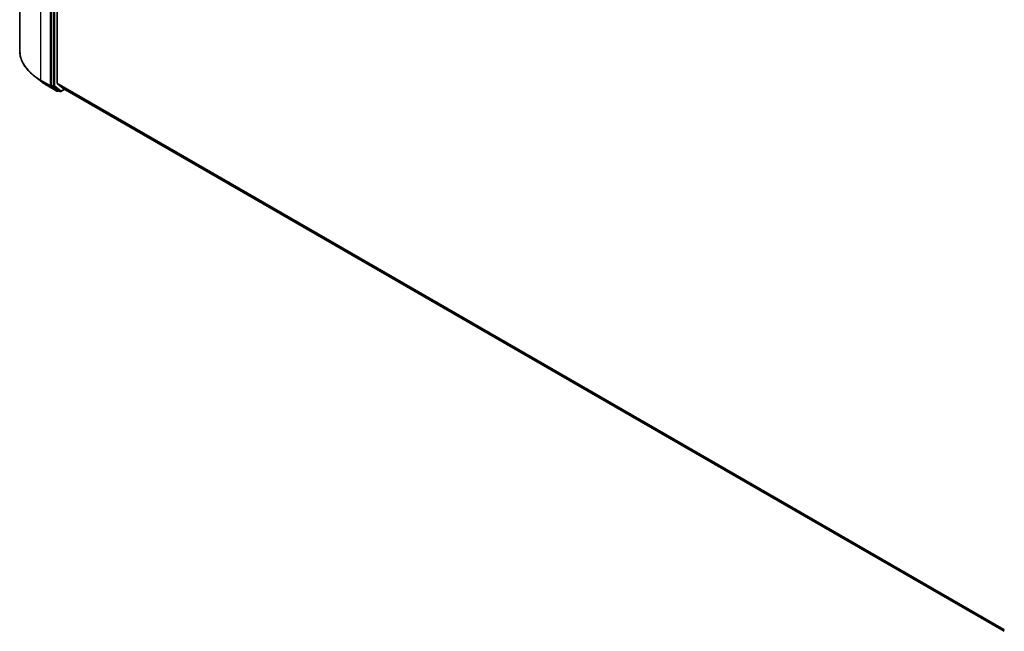
# Model space of a CAD drawing. Units: millimetres. Extents: x 7 to 8268, y 4 to 1830.
# Drawn here: x 69 to 90, y 67 to 80 of the extents above; entities that cross this region are included whole.
import ezdxf

# ---------------------------------------------------------------- set-up
doc = ezdxf.new("R2010")
doc.units = ezdxf.units.MM
doc.header["$LTSCALE"] = 0.5
doc.layers.add('Visible (ISO)', color=7, linetype='Continuous', lineweight=35)
doc.layers.add('Visible Narrow (ISO)', color=7, linetype='Continuous', lineweight=25)

msp = doc.modelspace()

# ---------------------------------------------------------------- linework, layer by layer
at = {"layer": 'Visible (ISO)'}
for p, q in [((68.7422, 79.5784), (68.7422, 93.0619)), ((69.438, 92.295), (69.438, 78.8254)), ((69.5576, 78.8686), (69.5576, 92.2644)), ((69.2243, 78.8969), (69.0619, 79.0219)), ((69.5614, 78.8587), (69.6887, 78.7558)), ((69.3524, 78.8116), (69.5537, 78.6954)), ((69.4418, 78.8154), (69.5766, 78.7098)), ((69.5891, 78.7025), (69.5767, 78.6954)), ((69.6156, 78.6872), (69.5775, 78.7092)), ((69.6387, 78.6872), (69.723, 78.7359)), ((69.6897, 78.7551), (90.1712, 66.9302))]:
    msp.add_line(p, q, dxfattribs=at)
for centre in [(69.5652, 78.7154), (69.6271, 78.7072)]:
    msp.add_arc(centre, 0.0231, 240, 300, dxfattribs=at)
for centre, start_param, end_param in [((69.574, 78.878), 5.4977871, 6.1925254), ((69.4543, 78.8348), 5.4977871, 6.2014009), ((69.5891, 78.7292), 6.2014009, 6.2831853), ((69.7013, 78.7751), 6.1925254, 6.2831853)]:
    msp.add_ellipse(centre, major_axis=(-0.0115, -0.02), ratio=0.5773503, start_param=start_param, end_param=end_param, dxfattribs=at)
for points, knots in [([(69.0619, 79.0219), (69.0212, 79.0533), (68.9838, 79.0863), (68.9166, 79.1549), (68.8867, 79.1906), (68.8349, 79.2641), (68.8131, 79.3019), (68.7779, 79.3791), (68.7645, 79.4185), (68.7467, 79.498), (68.7422, 79.5382), (68.7422, 79.5784)], [1.71273164, 1.71273164, 1.71273164, 1.71273164, 1.84142421, 1.84142421, 1.97011678, 1.97011678, 2.09880935, 2.09880935, 2.22750192, 2.22750192, 2.35619449, 2.35619449, 2.35619449, 2.35619449]), ([(69.2243, 78.8969), (69.2322, 78.8908), (69.2402, 78.8849), (69.2564, 78.8731), (69.2647, 78.8672), (69.2815, 78.8557), (69.2901, 78.85), (69.3074, 78.8388), (69.3162, 78.8333), (69.3341, 78.8223), (69.3432, 78.8169), (69.3524, 78.8116)], [4.57045366, 4.57045366, 4.57045366, 4.57045366, 4.59884073, 4.59884073, 4.62722779, 4.62722779, 4.65561485, 4.65561485, 4.68400192, 4.68400192, 4.71238898, 4.71238898, 4.71238898, 4.71238898])]:
    msp.add_open_spline(points, degree=3, knots=knots, dxfattribs=at)
at = {"layer": 'Visible Narrow (ISO)'}
for p, q in [((69.2041, 78.9347), (69.2041, 92.4181)), ((69.4053, 92.3019), (69.4053, 78.8185)), ((69.476, 92.273), (69.476, 78.8034)), ((69.5087, 78.8034), (69.5087, 92.273)), ((69.4053, 78.8185), (69.2041, 78.9347)), ((69.208, 78.9247), (69.4092, 78.8085)), ((69.3515, 78.8122), (69.208, 78.9247)), ((90.1712, 66.9674), (69.5576, 78.8686)), ((69.5614, 78.8587), (90.1712, 66.9597)), ((69.5528, 78.696), (69.3515, 78.8122)), ((69.4092, 78.8085), (69.5528, 78.696)), ((69.438, 78.8185), (69.438, 78.8254)), ((69.476, 78.8034), (69.438, 78.8254)), ((69.4418, 78.8154), (69.438, 78.8185)), ((69.4418, 78.8154), (69.4799, 78.7934)), ((69.4799, 78.7934), (69.6147, 78.6878)), ((69.6435, 78.6978), (69.5087, 78.8034)), ((69.5815, 78.706), (69.5766, 78.7098)), ((69.6147, 78.6878), (69.5766, 78.7098)), ((69.5823, 78.7065), (69.5815, 78.706)), ((69.7163, 78.7398), (69.6435, 78.6978)), ((90.1712, 66.9303), (69.6887, 78.7558))]:
    msp.add_line(p, q, dxfattribs=at)
for centre, major_axis, ratio, start_param, end_param in [((70.3191, 79.5784), (-1.5769, 0), 0.5773503, 0, 0.7853982), ((70.3191, 79.5662), (1.5714, 0), 0.5773503, 3.7850555, 3.9269908), ((69.2204, 78.9441), (-0.0115, -0.02), 0.5773503, 5.4977871, 6.2014009), ((70.3191, 79.3709), (-1.3685, 0), 0.5773503, 0.6434628, 0.7853982), ((69.3639, 78.8316), (-0.0115, -0.02), 0.5773503, 6.2014009, 6.2831853), ((69.4217, 78.8279), (0.0231, 0), 0.5773503, 3.9269908, 5.4977871), ((69.4217, 78.8279), (-0.0115, -0.02), 0.5773503, 5.4977871, 6.2014009), ((69.4217, 78.8279), (-0.0142, -0.0182), 0.8137675, 0.1150217, 1.6858181), ((69.4924, 78.8128), (0.0231, 0), 0.5773503, 3.9269908, 5.4977871), ((69.4924, 78.8128), (-0.0115, -0.02), 0.5773503, 5.4977871, 6.2014009), ((69.4924, 78.8128), (-0.0142, -0.0182), 0.8137675, 0.1150217, 1.6858181), ((69.5652, 78.7154), (-0.0142, -0.0182), 0.8137675, 0.1150217, 1.6858181), ((69.5652, 78.7154), (-0.0115, -0.02), 0.5773503, 6.2014009, 6.2831853), ((69.5652, 78.7154), (0.0115, -0.02), 0.5773503, 0, 0.7853982), ((69.6271, 78.7072), (-0.0142, -0.0182), 0.8137675, 0.1150217, 1.6858181), ((69.6271, 78.7072), (-0.0115, -0.02), 0.5773503, 6.2014009, 6.2831853), ((69.6271, 78.7072), (0.0115, -0.02), 0.5773503, 0, 0.7853982)]:
    msp.add_ellipse(centre, major_axis=major_axis, ratio=ratio, start_param=start_param, end_param=end_param, dxfattribs=at)

doc.saveas('drawing.dxf')
